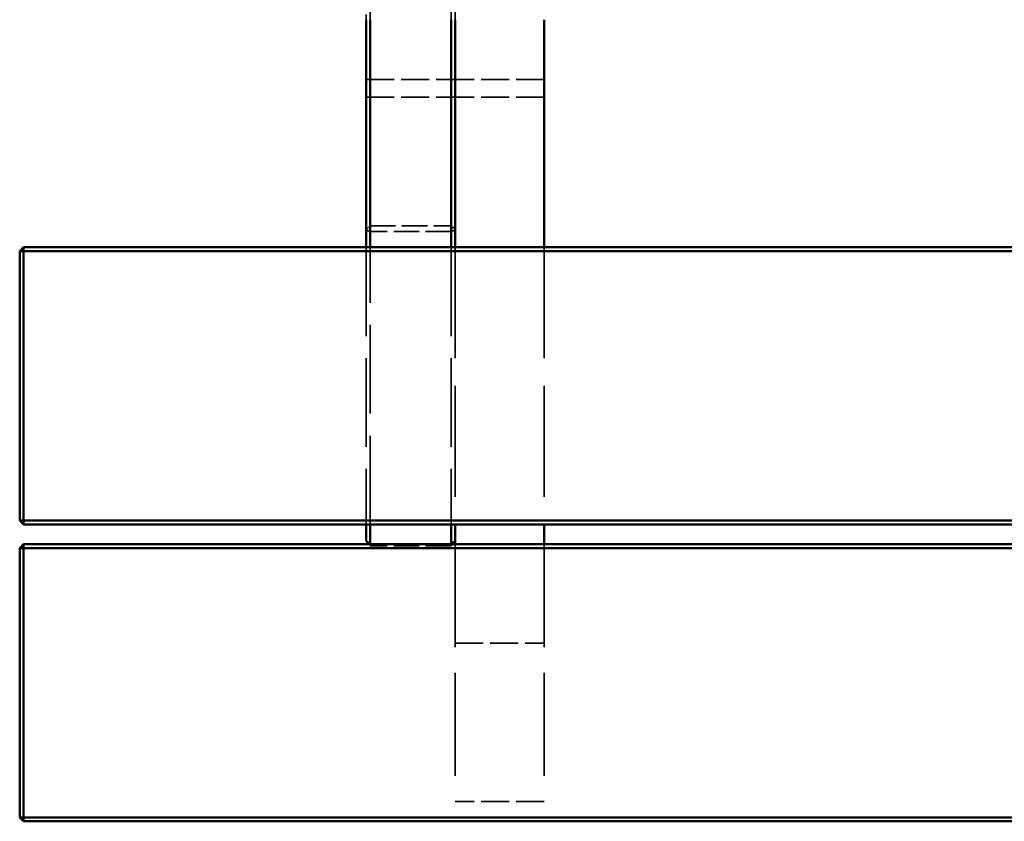
# Model space of a CAD drawing. Units: millimetres. Extents: x 1200 to 3190, y 710 to 2390.
# Drawn here: x 1200 to 1697, y 710 to 1115 of the extents above; entities that cross this region are included whole.
import ezdxf

# ---------------------------------------------------------------- set-up
doc = ezdxf.new("R2010")
doc.units = ezdxf.units.MM
doc.header["$LTSCALE"] = 10
doc.linetypes.add('DASHED', pattern=[0.2067, 0.1654, -0.0413])
doc.layers.add('Hidden (ANSI)', color=7, linetype='DASHED', lineweight=35)
doc.layers.add('Visible (ANSI)', color=7, linetype='Continuous', lineweight=50)

msp = doc.modelspace()

# ---------------------------------------------------------------- linework, layer by layer
at = {"layer": 'Hidden (ANSI)', "ltscale": 26.29892}
for p, q in [((1377, 1115), (1377, 1196.54)), ((1418, 1196.54), (1418, 1115))]:
    msp.add_line(p, q, dxfattribs=at)
at = {"layer": 'Hidden (ANSI)', "ltscale": 26.993874}
msp.add_line((1420, 1115), (1420, 1198.69), dxfattribs=at)
at = {"layer": 'Hidden (ANSI)', "ltscale": 4.571172}
msp.add_line((1375, 1127), (1375, 1115), dxfattribs=at)
at = {"layer": 'Hidden (ANSI)', "ltscale": 8.571034}
for p, q in [((1375, 1084.85), (1420, 1084.85)), ((1465, 1084.85), (1420, 1084.85)), ((1375, 1075.85), (1420, 1075.85)), ((1465, 1075.85), (1420, 1075.85)), ((1420, 800), (1465, 800)), ((1465, 720), (1420, 720))]:
    msp.add_line(p, q, dxfattribs=at)
at = {"layer": 'Hidden (ANSI)', "ltscale": 0.562174}
for p, q in [((1377, 1010.91), (1375, 1008.76)), ((1420, 1008.76), (1418, 1010.91)), ((1375, 1008.76), (1377, 1007.91)), ((1418, 1007.91), (1420, 1008.76))]:
    msp.add_line(p, q, dxfattribs=at)
at = {"layer": 'Hidden (ANSI)', "ltscale": 7.809156}
for p, q in [((1377, 1010.91), (1418, 1010.91)), ((1418, 1007.91), (1377, 1007.91)), ((1377, 850.25), (1418, 850.25)), ((1418, 849.25), (1377, 849.25))]:
    msp.add_line(p, q, dxfattribs=at)
at = {"layer": 'Hidden (ANSI)', "ltscale": 27.092405}
for p, q in [((1375, 1000), (1375, 860)), ((1377, 860), (1377, 1000)), ((1418, 1000), (1418, 860))]:
    msp.add_line(p, q, dxfattribs=at)
at = {"layer": 'Hidden (ANSI)', "ltscale": 33.865505}
for p, q in [((1420, 1000), (1420, 860)), ((1465, 1000), (1465, 860))]:
    msp.add_line(p, q, dxfattribs=at)
at = {"layer": 'Hidden (ANSI)', "ltscale": 0.606527}
for p, q in [((1377, 850.25), (1375, 851.72)), ((1420, 851.72), (1418, 850.25))]:
    msp.add_line(p, q, dxfattribs=at)
at = {"layer": 'Hidden (ANSI)', "ltscale": 0.183476}
for p, q in [((1376.39, 850), (1377, 849.25)), ((1418, 849.25), (1418.61, 850))]:
    msp.add_line(p, q, dxfattribs=at)
at = {"layer": 'Hidden (ANSI)', "ltscale": 0.283959}
for p, q in [((1377, 849.25), (1377, 850)), ((1418, 850), (1418, 849.25))]:
    msp.add_line(p, q, dxfattribs=at)
at = {"layer": 'Hidden (ANSI)', "ltscale": 31.446541}
for p, q in [((1420, 850), (1420, 720)), ((1465, 850), (1465, 720))]:
    msp.add_line(p, q, dxfattribs=at)
at = {"layer": 'Visible (ANSI)'}
for p, q in [((1375, 1115), (1375, 1000)), ((1377, 1000), (1377, 1115)), ((1418, 1115), (1418, 1000)), ((1420, 1067.07), (1420, 1115)), ((1465, 1115), (1465, 1000)), ((1420, 1067.07), (1420, 1000)), ((1200, 998), (1202, 1000)), ((1202, 1000), (1202, 998)), ((2998, 1000), (1202, 1000)), ((1202, 998), (1200, 998)), ((1200, 998), (1200, 862)), ((1202, 998), (2998, 998)), ((1202, 862), (1202, 998)), ((1202, 860), (1200, 862)), ((1200, 862), (1202, 862)), ((1202, 862), (1202, 860)), ((2998, 862), (1202, 862)), ((1202, 860), (2998, 860)), ((1375, 860), (1375, 851.72)), ((1377, 850), (1377, 860)), ((1418, 860), (1418, 850)), ((1420, 860), (1420, 850)), ((1465, 860), (1465, 850)), ((1375, 851.72), (1376.39, 850)), ((1418.61, 850), (1420, 851.72)), ((1200, 848), (1202, 850)), ((1202, 848), (1200, 848)), ((1200, 848), (1200, 712)), ((1202, 850), (1202, 848)), ((2998, 850), (1202, 850)), ((1202, 848), (2998, 848)), ((1202, 712), (1202, 848)), ((1202, 710), (1200, 712)), ((1200, 712), (1202, 712)), ((1202, 712), (1202, 710)), ((2998, 712), (1202, 712)), ((1202, 710), (2998, 710))]:
    msp.add_line(p, q, dxfattribs=at)

doc.saveas('drawing.dxf')
